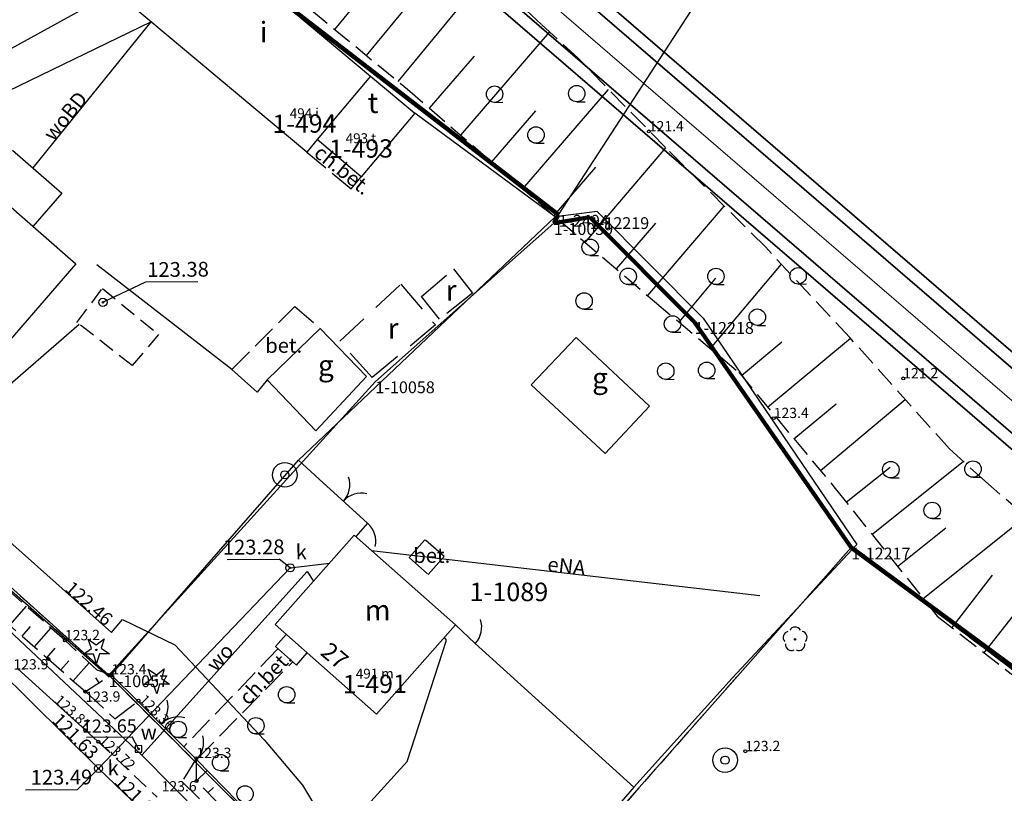
# Model space of a CAD drawing. Extents: x 7490082 to 119189402, y 5897176 to 147361190.
# Drawn here: x 7493445 to 7493505, y 5902106 to 5902153 of the extents above; entities that cross this region are included whole.
import ezdxf
from ezdxf.enums import TextEntityAlignment as Align

# ---------------------------------------------------------------- set-up
doc = ezdxf.new("R2010")
doc.units = 0
doc.header["$MEASUREMENT"] = 0
for name, pattern in [('1', [0]), ('11', [3, 2.5, -0.5]), ('BGS', [7.5, 7.5]), ('BUD', [0]), ('BUR', [3, 2, -1]), ('BZN', [2.5, 2, -0.5]), ('KOC', [2, 1.5, -0.5]), ('KOJ', [0]), ('KOU', [1.5, 1, -0.5]), ('SCH', [0]), ('UBK', [1.5, 1, -0.5]), ('UOP', [1.5, 1, -0.5]), ('UPE', [0]), ('UPW', [0]), ('WSD', [1.75, 1.25, -0.5]), ('WSQ', [1.75, 1.25, -0.5])]:
    doc.linetypes.add(name, pattern=pattern)
doc.layers.get('0').update_dxf_attribs({"color": 1, "linetype": 'CONTINUOUS', "lineweight": 70})
for name, color, linetype, lineweight in [('_obrzeże', 36, 'CONTINUOUS', 35), ('_oś', 5, 'CONTINUOUS', 18), ('_pobocze', 5, 'CONTINUOUS', 35), ('_strefa', 90, 'CONTINUOUS', 140)]:
    doc.layers.add(name, color=color, linetype=linetype, lineweight=lineweight)
for name, color, linetype in [('DZIALKI', 7, '1'), ('EADTD', 7, 'CONTINUOUS'), ('EBTPO', 7, '1'), ('EBUOA', 7, 'CONTINUOUS'), ('EBUPO', 7, 'BZN'), ('EBUPP', 7, 'BUD'), ('EBUTN', 7, 'CONTINUOUS'), ('KONTURY', 114, 'UOP'), ('NUMERY_DZIALEK', 7, 'CONTINUOUS'), ('NUMERY_PUNKTOW', 7, 'CONTINUOUS'), ('SDROK', 7, 'CONTINUOUS'), ('SDRPK', 7, '11'), ('SZOPO', 7, 'BGS'), ('SZZPZ', 3, 'CONTINUOUS'), ('UEEOO', 1, 'CONTINUOUS'), ('UEEPON', 1, '1'), ('UKKOA', 34, 'CONTINUOUS'), ('UKKOC', 34, 'CONTINUOUS'), ('UKKPA', 7, '1'), ('UKKPOR', 34, '1'), ('UTTOC', 30, 'CONTINUOUS'), ('UTTPO', 30, '1'), ('UWWOA', 7, 'CONTINUOUS'), ('UWWOC', 5, 'CONTINUOUS'), ('UWWOO', 5, 'CONTINUOUS'), ('UWWPA', 5, '1'), ('UWWPO', 5, 'UPW'), ('WUKOS', 7, 'CONTINUOUS'), ('WUKPS', 7, '1')]:
    doc.layers.add(name, color=color, linetype=linetype)

# ---------------------------------------------------------------- blocks, each defined once
blk = doc.blocks.new('BGB')
for centre, start, end in [((-1.5, 0.000012), 359.999546, 60), ((1.5, 0.000012), 120, 180.000454)]:
    blk.add_arc(centre, 1.5, start, end)
blk = doc.blocks.new('BGBL')
blk.add_arc((-1.5, 0), 1.5, 0.00059, 59.99896)
blk = doc.blocks.new('BGBP')
blk.add_arc((1.5, 0), 1.5, 120.00104, 179.99941)
blk = doc.blocks.new('DIG')
for p, q in [((-0.4937, 0.6621), (-0.0039, 0.31545)), ((-0.3012, 0.09375), (-0.4937, 0.6621)), ((-0.0039, 0.31545), (0.4771, 0.67415)), ((0.4771, 0.67415), (0.2988, 0.1012)), ((-0.78225, -0.26495), (-0.3012, 0.09375)), ((0.2988, 0.1012), (0.7886, -0.24545)), ((-0.18225, -0.2575), (-0.78225, -0.26495)), ((0.01025, -0.82585), (-0.18225, -0.2575)), ((0.1886, -0.2529), (0.01025, -0.82585)), ((0.7886, -0.24545), (0.1886, -0.2529))]:
    blk.add_line(p, q)
blk.add_circle((0, 0), 0.045)
blk = doc.blocks.new('LZA1')
blk.add_line((0, -0.5), (0.5, -0.5))
blk.add_circle((0, 0), 0.5)
blk = doc.blocks.new('DLI')
blk.add_circle((0, 0), 0.045)
for centre, start, end in [((0, 0.375056), 30.140124, 149.859876), ((-0.356659, 0.115892), 102.144465, 221.860023), ((0.356659, 0.115892), 318.139977, 77.855535), ((-0.220404, -0.303384), 174.148182, 293.854228), ((0.220404, -0.303384), 246.145772, 5.851818)]:
    blk.add_arc(centre, 0.375, start, end)
blk = doc.blocks.new('LZA')
for p, q in [((-2.5, 0.53555), (-2, 0.53555)), ((2.5, 0.53555), (3, 0.53555)), ((0, -1.96445), (0.5, -1.96445))]:
    blk.add_line(p, q)
for centre in [(-2.5, 1.03555), (2.5, 1.03555), (0, -1.46445)]:
    blk.add_circle(centre, 0.5)
blk = doc.blocks.new('WLZ')
for radius in [0.25, 0.045]:
    blk.add_circle((0, 0), radius)
blk = doc.blocks.new('STD')
for radius in [0.75, 0.25]:
    blk.add_circle((0, 0), radius)
blk = doc.blocks.new('ZAS')
for p, q in [((-0.2, 0.2), (-0.2, -0.2)), ((0.2, 0.2), (-0.2, 0.2)), ((0.2, -0.2), (0.2, 0.2)), ((-0.2, -0.2), (0.2, -0.2))]:
    blk.add_line(p, q)
blk.add_circle((0, 0), 0.045)
blk = doc.blocks.new('WSP')
blk.add_circle((0, 0), 0.09)

msp = doc.modelspace()

# ---------------------------------------------------------------- linework, layer by layer
at = {"layer": '_obrzeże'}
for p, q in [((7493465.26885, 5902166.73657), (7493560.349, 5902084.799)), ((7493462.57303, 5902165.09946), (7493558.39057, 5902082.52644))]:
    msp.add_line(p, q, dxfattribs=at)
at = {"layer": '_oś'}
msp.add_line((7493463.67291, 5902166.13176), (7493560.57444, 5902082.62458), dxfattribs=at)
at = {"layer": '_pobocze'}
for p, q in [((7493465.75845, 5902167.30471), (7493560.91718, 5902085.29943)), ((7493462.78058, 5902163.93052), (7493557.90096, 5902081.9583))]:
    msp.add_line(p, q, dxfattribs=at)
at = {"layer": '_strefa'}
for p, q in [((7493477.81, 5902141.47), (7493456.3, 5902158.09)), ((7493477.53, 5902140.97), (7493477.81, 5902141.47)), ((7493479.72, 5902141.33), (7493477.53, 5902140.97)), ((7493486.09, 5902134.95), (7493479.72, 5902141.33)), ((7493495.62, 5902121.22), (7493486.09, 5902134.95)), ((7493513.08, 5902108.36), (7493495.62, 5902121.22))]:
    msp.add_line(p, q, dxfattribs=at)
at = {"layer": 'DZIALKI'}
for p, q in [((7493477.81, 5902141.47), (7493621.84, 5902363.37)), ((7493456.3, 5902158.09), (7493419.76, 5902137.97)), ((7493456.3, 5902158.09), (7493477.81, 5902141.47)), ((7493477.81, 5902141.47), (7493477.53, 5902140.97)), ((7493477.53, 5902140.97), (7493479.72, 5902141.33)), ((7493479.72, 5902141.33), (7493486.09, 5902134.95)), ((7493477.53, 5902140.97), (7493466.67, 5902131.34)), ((7493486.09, 5902134.95), (7493495.62, 5902121.22)), ((7493466.67, 5902131.34), (7493450.44, 5902113.45)), ((7493436.14, 5902126.32), (7493450.44, 5902113.45)), ((7493495.62, 5902121.22), (7493470.78, 5902093.12)), ((7493495.62, 5902121.22), (7493506.63, 5902112.91)), ((7493450.44, 5902113.45), (7493470.78, 5902093.12))]:
    msp.add_line(p, q, dxfattribs=at)
at = {"layer": 'EBTPO', "linetype": 'BUD'}
for p, q in [((7493444.58, 5902145.41), (7493447.58, 5902142.8)), ((7493447.58, 5902142.8), (7493445.83, 5902140.77))]:
    msp.add_line(p, q, dxfattribs=at)
at = {"layer": 'EBTPO', "linetype": 'KOC'}
for p, q in [((7493462.49, 5902145.28), (7493465.2, 5902143.05)), ((7493465.2, 5902143.05), (7493465.81, 5902143.78)), ((7493457.94, 5902132.07), (7493461.77, 5902135.9)), ((7493461.77, 5902135.9), (7493463.31, 5902134.56))]:
    msp.add_line(p, q, dxfattribs=at)
at = {"layer": 'EBTPO', "linetype": 'SCH'}
for p, q in [((7493461.25, 5902115.94), (7493460.59, 5902115.2)), ((7493460.59, 5902115.2), (7493461.87, 5902114.07)), ((7493461.87, 5902114.07), (7493462.52, 5902114.82))]:
    msp.add_line(p, q, dxfattribs=at)
at = {"layer": 'EBUPO', "linetype": 'BUR'}
for p, q in [((7493464.5, 5902133.78), (7493468.21, 5902137.25)), ((7493468.21, 5902137.25), (7493470.32, 5902134.77)), ((7493470.32, 5902134.77), (7493466.47, 5902131.57)), ((7493466.47, 5902131.57), (7493464.5, 5902133.78))]:
    msp.add_line(p, q, dxfattribs=at)
at = {"layer": 'EBUPP', "linetype": 'BUD'}
for p, q in [((7493455.6, 5902158.95), (7493466.38, 5902149.92)), ((7493462.49, 5902145.28), (7493451.71, 5902154.31)), ((7493466.38, 5902149.92), (7493463.13, 5902146.05)), ((7493466.38, 5902149.92), (7493469.06, 5902147.67)), ((7493469.06, 5902147.67), (7493465.81, 5902143.78)), ((7493463.13, 5902146.05), (7493462.49, 5902145.28)), ((7493465.81, 5902143.78), (7493463.13, 5902146.05)), ((7493441.62, 5902144.42), (7493448.45, 5902138.5)), ((7493448.45, 5902138.5), (7493442.7, 5902131.87)), ((7493460.09, 5902131.43), (7493463.31, 5902134.56)), ((7493463.31, 5902134.56), (7493466.13, 5902131.63)), ((7493476.15, 5902131.13), (7493478.88, 5902134.01)), ((7493478.88, 5902134.01), (7493483.35, 5902129.83)), ((7493463.04, 5902128.33), (7493460.09, 5902131.43)), ((7493466.13, 5902131.63), (7493463.04, 5902128.33)), ((7493480.65, 5902126.94), (7493476.15, 5902131.13)), ((7493483.35, 5902129.83), (7493480.65, 5902126.94)), ((7493465.38, 5902121.97), (7493460.58, 5902116.54)), ((7493471.54, 5902116.52), (7493465.38, 5902121.97)), ((7493460.58, 5902116.54), (7493466.74, 5902111.09)), ((7493466.74, 5902111.09), (7493471.54, 5902116.52))]:
    msp.add_line(p, q, dxfattribs=at)
at = {"layer": 'KONTURY'}
for p, q in [((7493456.3, 5902158.09), (7493477.81, 5902141.47)), ((7493477.81, 5902141.47), (7493477.53, 5902140.97)), ((7493477.53, 5902140.97), (7493479.72, 5902141.33)), ((7493479.72, 5902141.33), (7493486.09, 5902134.95)), ((7493486.09, 5902134.95), (7493495.62, 5902121.22)), ((7493436.14, 5902126.32), (7493450.44, 5902113.45)), ((7493495.62, 5902121.22), (7493470.78, 5902093.12)), ((7493495.62, 5902121.22), (7493470.78, 5902093.12)), ((7493495.62, 5902121.22), (7493506.63, 5902112.91)), ((7493506.63, 5902112.91), (7493495.62, 5902121.22)), ((7493450.44, 5902113.45), (7493470.78, 5902093.12))]:
    msp.add_line(p, q, dxfattribs=at)
at = {"layer": 'SDRPK', "linetype": 'BUR'}
for p, q in [((7493469.47, 5902136.51), (7493471.42, 5902138.18)), ((7493471.42, 5902138.18), (7493472.58, 5902136.71)), ((7493470.58, 5902135.12), (7493469.47, 5902136.51)), ((7493472.58, 5902136.71), (7493470.58, 5902135.12))]:
    msp.add_line(p, q, dxfattribs=at)
at = {"layer": 'SDRPK', "linetype": 'KOC'}
for p, q in [((7493469.68, 5902121.7), (7493468.72, 5902120.62)), ((7493470.85, 5902120.68), (7493469.68, 5902121.7)), ((7493468.72, 5902120.62), (7493469.88, 5902119.59)), ((7493469.88, 5902119.59), (7493470.85, 5902120.68)), ((7493460.74, 5902115.06), (7493455.01, 5902109.1)), ((7493455.78, 5902108.32), (7493461.63, 5902114.26)), ((7493449.02, 5902112.46), (7493450.81, 5902110.81)), ((7493450.81, 5902110.81), (7493452.25, 5902111.91)), ((7493455.78, 5902108.41), (7493454.89, 5902106.98)), ((7493454.89, 5902106.98), (7493456.64, 5902105.25))]:
    msp.add_line(p, q, dxfattribs=at)
at = {"layer": 'SDRPK', "linetype": 'KOJ'}
msp.add_line((7493444.91, 5902113.84), (7493449.02, 5902110.11), dxfattribs=at)
at = {"layer": 'SDRPK', "linetype": 'KOU'}
for p, q in [((7493449.02, 5902110.11), (7493449.81, 5902109.41)), ((7493449.81, 5902109.41), (7493453.4, 5902106.03))]:
    msp.add_line(p, q, dxfattribs=at)
at = {"layer": 'SZOPO', "linetype": 'BGS'}
for p, q in [((7493477.6, 5902141.36), (7493469.06, 5902147.67)), ((7493480.16, 5902141.68), (7493477.6, 5902141.36)), ((7493480.16, 5902141.68), (7493486.62, 5902135.18)), ((7493461.99, 5902126.54), (7493477.6, 5902141.36)), ((7493457.94, 5902132.07), (7493449.71, 5902138.44)), ((7493486.62, 5902135.18), (7493495.96, 5902121.42)), ((7493459.48, 5902130.68), (7493457.94, 5902132.07)), ((7493460.09, 5902131.43), (7493459.48, 5902130.68)), ((7493450.6, 5902113.48), (7493461.99, 5902126.54)), ((7493461.99, 5902126.54), (7493463.24, 5902125.39)), ((7493463.24, 5902125.39), (7493466.19, 5902122.71)), ((7493466.19, 5902122.71), (7493465.47, 5902121.9)), ((7493440.41, 5902122.19), (7493450.47, 5902113.36)), ((7493495.96, 5902121.42), (7493488.37, 5902113.27)), ((7493472.75, 5902115.39), (7493471.54, 5902116.52)), ((7493482.4, 5902106.64), (7493472.75, 5902115.39)), ((7493450.47, 5902113.36), (7493450.6, 5902113.48)), ((7493450.6, 5902113.48), (7493452.23, 5902111.86)), ((7493488.37, 5902113.27), (7493482.4, 5902106.64)), ((7493452.23, 5902111.86), (7493455.01, 5902109.1)), ((7493455.78, 5902108.32), (7493455.01, 5902109.1)), ((7493470.69, 5902093.15), (7493455.78, 5902108.32)), ((7493482.4, 5902106.64), (7493470.69, 5902093.15))]:
    msp.add_line(p, q, dxfattribs=at)
at = {"layer": 'UEEPON', "linetype": 'UPE'}
msp.add_line((7493490.06, 5902118.28), (7493466.43, 5902121.02), dxfattribs=at)
at = {"layer": 'UKKOA'}
for p, q in [((7493450.09, 5902136.15), (7493452.71, 5902137.39)), ((7493452.71, 5902137.39), (7493455.87, 5902137.41)), ((7493457.66, 5902120.5), (7493460.82, 5902120.52)), ((7493461.48, 5902119.99), (7493460.82, 5902120.52)), ((7493449.82, 5902107.78), (7493448.54, 5902106.51)), ((7493445.38, 5902106.49), (7493448.54, 5902106.51))]:
    msp.add_line(p, q, dxfattribs=at)
at = {"layer": 'UKKPA', "linetype": 'UBK'}
for p, q in [((7493448.51, 5902134.93), (7493450.06, 5902136.99)), ((7493450.06, 5902136.99), (7493453.48, 5902134.2)), ((7493451.87, 5902132.3), (7493448.51, 5902134.93)), ((7493453.48, 5902134.2), (7493451.87, 5902132.3))]:
    msp.add_line(p, q, dxfattribs=at)
at = {"layer": 'UKKPOR', "linetype": '1'}
for p, q in [((7493434.72, 5902122.72), (7493448.64, 5902134.82)), ((7493434.72, 5902122.72), (7493449.82, 5902107.78)), ((7493461.48, 5902119.99), (7493463.87, 5902120.27)), ((7493449.82, 5902107.78), (7493461.48, 5902119.99)), ((7493449.82, 5902107.78), (7493480.97, 5902078.03))]:
    msp.add_line(p, q, dxfattribs=at)
at = {"layer": 'UTTPO', "linetype": '1'}
for p, q in [((7493436.95, 5902128.24), (7493450.61, 5902116.05)), ((7493450.61, 5902116.05), (7493451.28, 5902116.85)), ((7493451.28, 5902116.85), (7493454.46, 5902115.31)), ((7493454.46, 5902115.31), (7493459.9, 5902109.52)), ((7493468.61, 5902108.21), (7493470.99, 5902115.59)), ((7493470.99, 5902115.59), (7493470.87, 5902115.76)), ((7493459.9, 5902109.52), (7493462.23, 5902106.76)), ((7493464.25, 5902103.44), (7493468.61, 5902108.21)), ((7493462.23, 5902106.76), (7493464.25, 5902103.44))]:
    msp.add_line(p, q, dxfattribs=at)
at = {"layer": 'UWWOC'}
for p in [(7493449.09, 5902109.69), (7493452.26, 5902108.97)]:
    msp.add_line(p, (7493451.87, 5902109.71), dxfattribs=at)
at = {"layer": 'UWWPO', "linetype": '1'}
for p, q in [((7493419.35, 5902136.96), (7493453.01, 5902153.22)), ((7493453.01, 5902153.22), (7493445.82, 5902144.33)), ((7493452.46, 5902108.59), (7493462.51, 5902119.77)), ((7493462.51, 5902119.77), (7493462.91, 5902119.18)), ((7493442.31, 5902118.13), (7493452.46, 5902108.59)), ((7493481.34, 5902079.5), (7493452.46, 5902108.59))]:
    msp.add_line(p, q, dxfattribs=at)
at = {"layer": 'WUKPS', "linetype": '1'}
for p, q in [((7493464.2, 5902152.76), (7493469.83, 5902159.61)), ((7493468.06, 5902149.58), (7493473.48, 5902156.18)), ((7493466.13, 5902151.17), (7493468.9, 5902154.54)), ((7493471.86, 5902146.33), (7493477.27, 5902152.6)), ((7493469.97, 5902147.96), (7493472.71, 5902151.14)), ((7493475.64, 5902143.06), (7493480.86, 5902149.1)), ((7493473.75, 5902144.69), (7493476.43, 5902147.8)), ((7493479.44, 5902139.8), (7493484.34, 5902145.55)), ((7493477.54, 5902141.43), (7493480.08, 5902144.37)), ((7493483.24, 5902136.56), (7493487.89, 5902142.01)), ((7493481.34, 5902138.18), (7493483.73, 5902140.97)), ((7493487.06, 5902133.34), (7493491.38, 5902138.47)), ((7493485.15, 5902134.94), (7493487.39, 5902137.61)), ((7493490.54, 5902129.77), (7493495.58, 5902133.96)), ((7493488.95, 5902131.69), (7493491.41, 5902133.75)), ((7493493.75, 5902125.92), (7493498.91, 5902130.23)), ((7493492.14, 5902127.85), (7493494.7, 5902129.97)), ((7493495.32, 5902123.99), (7493498, 5902126.12)), ((7493496.88, 5902122.03), (7493502.43, 5902126.46)), ((7493500, 5902118.12), (7493506.26, 5902123.12)), ((7493498.45, 5902120.08), (7493501.39, 5902122.43)), ((7493503.72, 5902114.82), (7493508.62, 5902121.09)), ((7493501.76, 5902116.37), (7493504.23, 5902119.54)), ((7493444.42, 5902116.5), (7493445.43, 5902117.66)), ((7493445.17, 5902115.84), (7493445.68, 5902116.42)), ((7493445.92, 5902115.18), (7493446.93, 5902116.33)), ((7493446.68, 5902114.52), (7493447.18, 5902115.1)), ((7493447.52, 5902113.78), (7493448.02, 5902114.34)), ((7493448.27, 5902113.12), (7493449.25, 5902114.22)), ((7493449.86, 5902113), (7493449.66, 5902113.29)), ((7493455.79, 5902107.02), (7493456.44, 5902107.65)), ((7493456.49, 5902106.31), (7493456.82, 5902106.62))]:
    msp.add_line(p, q, dxfattribs=at)
at = {"layer": 'WUKPS', "linetype": 'WSD'}
for p, q in [((7493476.78, 5902153.05), (7493470.45, 5902159.07)), ((7493479.01, 5902151), (7493476.78, 5902153.05)), ((7493484.32, 5902145.57), (7493479.01, 5902151)), ((7493490.42, 5902139.5), (7493484.32, 5902145.57)), ((7493495.54, 5902134.01), (7493490.42, 5902139.5)), ((7493501.6, 5902127.23), (7493495.54, 5902134.01)), ((7493503.79, 5902125.24), (7493501.6, 5902127.23)), ((7493509.98, 5902119.91), (7493503.79, 5902125.24)), ((7493447.78, 5902115.58), (7493441.13, 5902121.46)), ((7493449.74, 5902113.76), (7493447.78, 5902115.58)), ((7493450.6, 5902113.48), (7493449.74, 5902113.76))]:
    msp.add_line(p, q, dxfattribs=at)
at = {"layer": 'WUKPS', "linetype": 'WSQ'}
for p, q in [((7493460.07, 5902156.16), (7493468.62, 5902149.12)), ((7493468.62, 5902149.12), (7493477.83, 5902141.17)), ((7493477.83, 5902141.17), (7493483.65, 5902136.2)), ((7493483.65, 5902136.2), (7493488.78, 5902131.89)), ((7493488.78, 5902131.89), (7493494.65, 5902124.83)), ((7493494.65, 5902124.83), (7493500.86, 5902117.06)), ((7493439.9, 5902120.44), (7493446.77, 5902114.44)), ((7493500.86, 5902117.06), (7493506.66, 5902112.52)), ((7493446.77, 5902114.44), (7493449.02, 5902112.46)), ((7493449.02, 5902112.46), (7493450.6, 5902113.48)), ((7493455.79, 5902107.02), (7493455.78, 5902108.32)), ((7493461.97, 5902100.72), (7493455.79, 5902107.02))]:
    msp.add_line(p, q, dxfattribs=at)
at = {"layer": 'WUKPS', "linetype": '1'}
for p in [(7493446.77, 5902114.44), (7493449.02, 5902112.46)]:
    msp.add_point(p, dxfattribs=at)

# ---------------------------------------------------------------- block references
at = {"layer": 'SZOPO'}
for name, p, rotation in [('BGB', (7493464.72, 5902124.05), 317.612877), ('BGBP', (7493466.19, 5902122.71), 228.508053), ('BGBL', (7493472.75, 5902115.39), 317.797064), ('BGB', (7493453.62, 5902110.48), 315.20651), ('BGBL', (7493455.78, 5902108.32), 314.983494)]:
    msp.add_blockref(name, p, dxfattribs=dict(at, rotation=rotation))
at = {"layer": 'SZZPZ', "rotation": 0.402015}
for name, p in [('LZA', (7493476.43, 5902147.8)), ('LZA1', (7493479.74, 5902139.5)), ('LZA1', (7493482.05, 5902137.73)), ('LZA', (7493489.9, 5902136.71)), ('LZA1', (7493479.37, 5902136.23)), ('LZA1', (7493484.75, 5902134.83)), ('LZA1', (7493484.34, 5902131.96)), ('LZA1', (7493486.83, 5902132.01)), ('LZA', (7493500.54, 5902124.95)), ('DLI', (7493492.21, 5902115.64)), ('DIG', (7493449.69, 5902115)), ('DIG', (7493453.35, 5902113.16)), ('LZA1', (7493461.27, 5902112.27)), ('LZA1', (7493454.67, 5902110.16)), ('LZA1', (7493459.4, 5902110.38)), ('LZA1', (7493457.25, 5902108.14)), ('LZA1', (7493458.74, 5902106.23))]:
    msp.add_blockref(name, p, dxfattribs=at)
at = {"layer": 'UKKPA', "rotation": 0.402015}
for p in [(7493450.09, 5902136.15), (7493461.48, 5902119.99), (7493449.82, 5902107.78)]:
    msp.add_blockref('WLZ', p, dxfattribs=at)
at = {"layer": 'UWWPA', "rotation": 0.402015}
for name, p in [('STD', (7493461.16, 5902125.65)), ('ZAS', (7493452.26, 5902108.97)), ('STD', (7493487.95, 5902108.29))]:
    msp.add_blockref(name, p, dxfattribs=at)
at = {"layer": 'WUKOS', "rotation": 0.402015}
for p in [(7493483.31, 5902146.55), (7493498.79, 5902131.52), (7493490.91, 5902129.1), (7493447.78, 5902115.58), (7493446.77, 5902114.44), (7493450.61, 5902113.5), (7493449.02, 5902112.46), (7493452.25, 5902111.91), (7493449.02, 5902110.11), (7493449.81, 5902109.41), (7493489.18, 5902108.83), (7493455.78, 5902108.41), (7493455.79, 5902107.02)]:
    msp.add_blockref('WSP', p, dxfattribs=at)

# ---------------------------------------------------------------- texts
at = {"layer": 'EADTD', "oblique": 15}
msp.add_text('27', height=1.041, rotation=320.042055, dxfattribs=at).set_placement((7493463.86, 5902114.24), align=Align.CENTER)
at = {"layer": 'EBUOA', "oblique": 15}
for s, height, p in [('i', 1.24999, (7493459.87, 5902151.97)), ('t', 1.24999, (7493466.53, 5902147.67)), ('g', 1.2492, (7493463.66, 5902131.69)), ('g', 1.2492, (7493480.34, 5902130.92)), ('m', 1.24999, (7493466.81, 5902116.79))]:
    msp.add_text(s, height=height, rotation=0.402015, dxfattribs=at).set_placement(p, align=Align.CENTER)
for p in [(7493471.28, 5902136.72), (7493467.75, 5902134.4)]:
    msp.add_text('r', height=1.24999, rotation=0.402015, dxfattribs=at).set_placement(p, align=Align.MIDDLE)
at = {"layer": 'EBUTN', "oblique": 15}
for s, p in [('1-494', (7493462.35, 5902147.58)), ('1-493', (7493465.79, 5902146.06)), ('1-491', (7493466.63, 5902113.48))]:
    msp.add_text(s, height=1.11104, rotation=0.402015, dxfattribs=at).set_placement(p, align=Align.TOP_CENTER)
for s, p in [('494 i', (7493462.35, 5902147.58)), ('493 t', (7493465.79, 5902146.06)), ('491 m', (7493466.63, 5902113.48))]:
    msp.add_text(s, height=0.6, rotation=0.402015, dxfattribs=at).set_placement(p, align=Align.MIDDLE)
at = {"layer": 'NUMERY_DZIALEK'}
msp.add_text('1-1089', height=1.12428, dxfattribs=at).set_placement((7493472.4, 5902119.09), align=Align.TOP_LEFT)
at = {"layer": 'NUMERY_PUNKTOW'}
for s, p in [('1-10059', (7493477.53, 5902140.97)), ('1-2494', (7493477.81, 5902141.47)), ('1-12219', (7493479.72, 5902141.33)), ('1-12218', (7493486.09, 5902134.95)), ('1-10058', (7493466.67, 5902131.34)), ('1-12217', (7493495.62, 5902121.22)), ('1-10057', (7493450.44, 5902113.45))]:
    msp.add_text(s, height=0.72, dxfattribs=at).set_placement(p, align=Align.TOP_LEFT)
at = {"layer": 'SDROK', "oblique": 15}
for rotation, p in [(321.332055, (7493463.14, 5902145.45)), (46.292034, (7493458.61, 5902111.89))]:
    msp.add_text('ch.bet.', height=0.9, rotation=rotation, dxfattribs=at).set_placement(p, align=Align.MIDDLE_LEFT)
for p in [(7493461.09, 5902133.41), (7493470.1, 5902120.63)]:
    msp.add_text('bet.', height=0.9, rotation=0.402015, dxfattribs=at).set_placement(p, align=Align.MIDDLE)
at = {"layer": 'UEEOO', "oblique": 15}
msp.add_text('eNA', height=0.9, rotation=353.402028, dxfattribs=at).set_placement((7493478.25, 5902119.65), align=Align.CENTER)
at = {"layer": 'UKKOA', "oblique": 15}
for s, p in [('123.38', (7493452.79, 5902137.69)), ('k', (7493461.82, 5902120.5))]:
    msp.add_text(s, height=0.9, rotation=0.402015, dxfattribs=at).set_placement(p)
msp.add_text('123.28', height=0.9, rotation=0.402015, dxfattribs=at).set_placement((7493461.14, 5902120.82), align=Align.RIGHT)
msp.add_text('k', height=0.9, rotation=0.402015, dxfattribs=at).set_placement((7493450.37, 5902107.81), align=Align.MIDDLE_LEFT)
msp.add_text('123.49', height=0.9, rotation=0.402015, dxfattribs=at).set_placement((7493445.69, 5902107.69), align=Align.TOP_LEFT)
at = {"layer": 'UKKOC', "oblique": 15}
msp.add_text('121.63', height=0.81, rotation=315.14206, dxfattribs=at).set_placement((7493449.33, 5902108.28), align=Align.RIGHT)
msp.add_text('121.63', height=0.81, rotation=315.82206, dxfattribs=at).set_placement((7493450.72, 5902106.91))
at = {"layer": 'UTTOC', "oblique": 15}
msp.add_text('122.46', height=0.81, rotation=318.232058, dxfattribs=at).set_placement((7493450.23, 5902116.4), align=Align.RIGHT)
at = {"layer": 'UWWOA', "oblique": 15}
msp.add_text('w', height=0.9, rotation=0.402015, dxfattribs=at).set_placement((7493452.39, 5902109.54))
at = {"layer": 'UWWOC', "oblique": 15}
msp.add_text('123.65', height=0.8, rotation=0.402015, dxfattribs=at).set_placement((7493452.15, 5902109.98), align=Align.RIGHT)
at = {"layer": 'UWWOO', "oblique": 15}
for s, rotation, p in [('woBD', 51.022022, (7493448.15, 5902147.2)), ('wo', 48.072036, (7493457.54, 5902114.25))]:
    msp.add_text(s, height=0.9, rotation=rotation, dxfattribs=at).set_placement(p, align=Align.CENTER)
at = {"layer": 'WUKOS', "oblique": 15}
for s, rotation, p in [('121.4', 0.402015, (7493483.31, 5902146.55)), ('121.2', 0.402015, (7493498.79, 5902131.52)), ('123.4', 0.402015, (7493490.91, 5902129.1)), ('123.2', 0.402015, (7493447.78, 5902115.58)), ('123.4', 0.402015, (7493450.61, 5902113.5)), ('123.36', 314.515697, (7493452.25, 5902111.91)), ('123.72', 316.715199, (7493449.81, 5902109.41)), ('123.2', 0.402015, (7493489.18, 5902108.83)), ('123.3', 0.402015, (7493455.78, 5902108.41))]:
    msp.add_text(s, height=0.625, rotation=rotation, dxfattribs=at).set_placement(p)
for s, p in [('123.9', (7493446.77, 5902114.44)), ('123.6', (7493455.79, 5902107.02))]:
    msp.add_text(s, height=0.625, rotation=0.402015, dxfattribs=at).set_placement(p, align=Align.TOP_RIGHT)
msp.add_text('123.81', height=0.625, rotation=317.809256, dxfattribs=at).set_placement((7493449.02, 5902110.11), align=Align.RIGHT)
msp.add_text('123.9', height=0.625, rotation=0.402015, dxfattribs=at).set_placement((7493449.02, 5902112.46), align=Align.TOP_LEFT)

doc.saveas('drawing.dxf')
